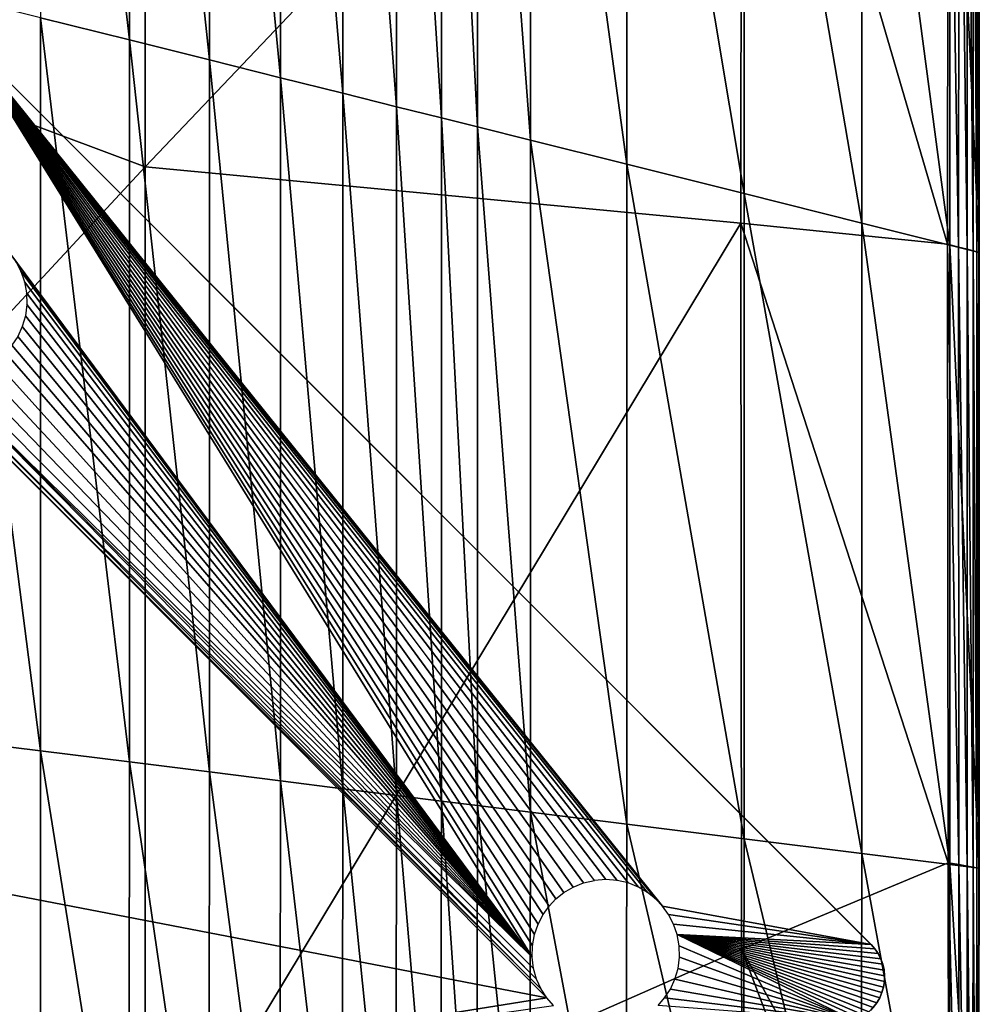
# Model space of a CAD drawing. Units: inches. Extents: x -23.6 to 23.6, y -13.5 to 13.7.
# Drawn here: x -20.6 to -16.5, y -11.2 to -7 of the extents above; entities that cross this region are included whole.
import ezdxf

# ---------------------------------------------------------------- set-up
doc = ezdxf.new("R2010")
doc.units = ezdxf.units.IN
doc.header["$MEASUREMENT"] = 0
doc.layers.add('SEAT-BACK', color=5, linetype='Continuous')
doc.layers.add('SEAT-BASE', color=5, linetype='Continuous')

msp = doc.modelspace()

# ---------------------------------------------------------------- linework, layer by layer
at = {"layer": 'SEAT-BACK'}
for points in [[(-20.4837, -3.7812, 27.2355), (-20.4837, -3.7812, 27.2355), (-20.4837, -6.9616, 27.2355), (-20.105, -7.0563, 27.1199)], [(-20.105, -7.0563, 27.1199), (-20.105, -7.0563, 27.1199), (-20.105, -3.9232, 27.1199), (-20.4837, -3.7812, 27.2355)], [(-20.105, -3.9232, 27.1199), (-20.105, -3.9232, 27.1199), (-20.105, -7.0563, 27.1199), (-19.7638, -7.1416, 26.9581)], [(-19.7638, -7.1416, 26.9581), (-19.7638, -7.1416, 26.9581), (-19.7637, -4.0512, 26.9582), (-20.105, -3.9232, 27.1199)], [(-20.0376, -4.0279, 8.4534), (-20.0376, -4.0279, 8.4534), (-20.0376, -7.5975, 8.4534), (-22.5788, -6.6469, 8.4562)], [(-20.0376, -7.5975, 8.4534), (-20.0376, -7.5975, 8.4534), (-20.0376, -4.0279, 8.4534), (-17.4938, -4.9229, 8.4562)], [(-19.7637, -4.0512, 26.9582), (-19.7637, -4.0512, 26.9582), (-19.7638, -7.1416, 26.9581), (-19.46, -7.2176, 26.7501)], [(-19.46, -7.2176, 26.7501), (-19.46, -7.2176, 26.7501), (-19.46, -4.1651, 26.7501), (-19.7637, -4.0512, 26.9582)], [(-19.46, -4.1651, 26.7501), (-19.46, -4.1651, 26.7501), (-19.46, -7.2176, 26.7501), (-19.1937, -7.2841, 26.4959)], [(-19.1937, -7.2841, 26.4959), (-19.1937, -7.2841, 26.4959), (-19.1937, -4.2649, 26.4959), (-19.46, -4.1651, 26.7501)], [(-19.1937, -4.2649, 26.4959), (-19.1937, -4.2649, 26.4959), (-19.1937, -7.2841, 26.4959), (-18.9649, -7.3413, 26.1954)], [(-18.9649, -7.3413, 26.1954), (-18.9649, -7.3413, 26.1954), (-18.9649, -4.3507, 26.1954), (-19.1937, -4.2649, 26.4959)], [(-18.9649, -4.3507, 26.1954), (-18.9649, -4.3507, 26.1954), (-18.9649, -7.3413, 26.1954), (-18.7736, -7.3892, 25.8487)], [(-18.7736, -7.3892, 25.8487), (-18.7736, -7.3892, 25.8487), (-18.7736, -4.4225, 25.8487), (-18.9649, -4.3507, 26.1954)], [(-18.7736, -4.4225, 25.8487), (-18.7736, -4.4225, 25.8487), (-18.7736, -7.3892, 25.8487), (-18.6198, -7.4276, 25.4558)], [(-18.6198, -7.4276, 25.4558), (-18.6198, -7.4276, 25.4558), (-18.6198, -4.4802, 25.4558), (-18.7736, -4.4225, 25.8487)], [(-18.6198, -4.4802, 25.4558), (-18.6198, -4.4802, 25.4558), (-18.6198, -7.4276, 25.4558), (-18.3932, -7.4843, 24.5501)], [(-18.3932, -7.4843, 24.5501), (-18.3932, -7.4843, 24.5501), (-18.3932, -4.5652, 24.5501), (-18.6198, -4.4802, 25.4558)], [(-18.3932, -4.5652, 24.5501), (-18.3932, -4.5652, 24.5501), (-18.3932, -7.4843, 24.5501), (-17.9834, -7.5867, 22.6649)], [(-17.9834, -7.5867, 22.6649), (-17.9834, -7.5867, 22.6649), (-17.9834, -4.7188, 22.6649), (-18.3932, -4.5652, 24.5501)], [(-17.9834, -4.7188, 22.6649), (-17.9834, -4.7188, 22.6649), (-17.9834, -7.5867, 22.6649), (-17.482, -7.7121, 20.2899)], [(-17.482, -7.7121, 20.2899), (-17.482, -7.7121, 20.2899), (-17.482, -4.9068, 20.2899), (-17.9834, -4.7188, 22.6649)], [(-17.482, -4.9068, 20.2899), (-17.482, -4.9068, 20.2899), (-17.482, -7.7121, 20.2899), (-16.9806, -7.8374, 17.915)], [(-16.9806, -7.8374, 17.915), (-16.9806, -7.8374, 17.915), (-16.9806, -5.0948, 17.915), (-17.482, -4.9068, 20.2899)], [(-17.4938, -4.9229, 8.4562), (-17.4938, -4.9229, 8.4562), (-17.4964, -7.8381, 8.4562), (-20.0376, -7.5975, 8.4534)], [(-16.6146, -7.9274, 8.4644), (-16.6146, -7.9274, 8.4644), (-17.4964, -7.8381, 8.4562), (-17.4938, -4.9229, 8.4562)], [(-17.4938, -4.9229, 8.4562), (-17.4938, -4.9229, 8.4562), (-16.6118, -5.2338, 8.4644), (-16.6146, -7.9274, 8.4644)], [(-16.9806, -5.0948, 17.915), (-16.9806, -5.0948, 17.915), (-16.9806, -7.8374, 17.915), (-16.6046, -7.9314, 15.6909)], [(-16.6046, -7.9314, 15.6909), (-16.6046, -7.9314, 15.6909), (-16.6046, -5.2359, 15.6909), (-16.9806, -5.0948, 17.915)], [(-16.5678, -7.9396, 8.4808), (-16.5678, -7.9396, 8.4808), (-16.6146, -7.9274, 8.4644), (-16.6118, -5.2338, 8.4644)], [(-16.6118, -5.2338, 8.4644), (-16.6118, -5.2338, 8.4644), (-16.5659, -5.2508, 8.4808), (-16.5678, -7.9396, 8.4808)], [(-16.6046, -5.2359, 15.6909), (-16.6046, -5.2359, 15.6909), (-16.6046, -7.9314, 15.6909), (-16.4793, -7.9628, 13.7684)], [(-16.4793, -7.9628, 13.7684), (-16.4793, -7.9628, 13.7684), (-16.4793, -5.2829, 13.7684), (-16.6046, -5.2359, 15.6909)], [(-16.5313, -7.9491, 8.5081), (-16.5313, -7.9491, 8.5081), (-16.5678, -7.9396, 8.4808), (-16.5659, -5.2508, 8.4808)], [(-16.5659, -5.2508, 8.4808), (-16.5659, -5.2508, 8.4808), (-16.5303, -5.264, 8.5081), (-16.5313, -7.9491, 8.5081)], [(-16.5053, -7.9559, 8.5464), (-16.5053, -7.9559, 8.5464), (-16.5313, -7.9491, 8.5081), (-16.5303, -5.264, 8.5081)], [(-16.5303, -5.264, 8.5081), (-16.5303, -5.264, 8.5081), (-16.5048, -5.2734, 8.5464), (-16.5053, -7.9559, 8.5464)], [(-16.4897, -7.96, 8.5956), (-16.4897, -7.96, 8.5956), (-16.5053, -7.9559, 8.5464), (-16.5048, -5.2734, 8.5464)], [(-16.5048, -5.2734, 8.5464), (-16.5048, -5.2734, 8.5464), (-16.4895, -5.2791, 8.5956), (-16.4897, -7.96, 8.5956)], [(-16.4819, -7.9621, 9.0549), (-16.4819, -7.9621, 9.0549), (-16.4897, -7.96, 8.5956), (-16.4895, -5.2791, 8.5956)], [(-16.4895, -5.2791, 8.5956), (-16.4895, -5.2791, 8.5956), (-16.4818, -5.2819, 9.0549), (-16.4819, -7.9621, 9.0549)], [(-16.4819, -7.9621, 9.0549), (-16.4819, -7.9621, 9.0549), (-16.4818, -5.2819, 9.0549), (-16.4793, -5.2829, 10.3235)], [(-16.4793, -5.2829, 10.3235), (-16.4793, -5.2829, 10.3235), (-16.4793, -7.9628, 10.3235), (-16.4819, -7.9621, 9.0549)], [(-16.4793, -5.2829, 12.0213), (-16.4793, -5.2829, 12.0213), (-16.4793, -7.9628, 12.0213), (-16.4793, -7.9628, 10.3235)], [(-16.4793, -7.9628, 10.3235), (-16.4793, -7.9628, 10.3235), (-16.4793, -5.2829, 10.3235), (-16.4793, -5.2829, 12.0213)], [(-16.4793, -5.2829, 13.7684), (-16.4793, -5.2829, 13.7684), (-16.4793, -7.9628, 13.7684), (-16.4793, -7.9628, 12.0213)], [(-16.4793, -7.9628, 12.0213), (-16.4793, -7.9628, 12.0213), (-16.4793, -5.2829, 12.0213), (-16.4793, -5.2829, 13.7684)], [(-22.581, -10.3386, 8.4562), (-22.581, -10.3386, 8.4562), (-22.5788, -6.6469, 8.4562), (-20.0376, -7.5975, 8.4534)], [(-20.4837, -10.0885, 27.2355), (-20.4837, -10.0885, 27.2355), (-20.4837, -6.9616, 27.2355), (-20.8999, -6.8576, 27.3048)], [(-20.8999, -6.8576, 27.3048), (-20.8999, -6.8576, 27.3048), (-20.8999, -10.0365, 27.3048), (-20.4837, -10.0885, 27.2355)], [(-20.105, -10.1358, 27.1199), (-20.105, -10.1358, 27.1199), (-20.105, -7.0563, 27.1199), (-20.4837, -6.9616, 27.2355)], [(-20.4837, -6.9616, 27.2355), (-20.4837, -6.9616, 27.2355), (-20.4837, -10.0885, 27.2355), (-20.105, -10.1358, 27.1199)], [(-19.7638, -10.1785, 26.9582), (-19.7638, -10.1785, 26.9582), (-19.7638, -7.1416, 26.9581), (-20.105, -7.0563, 27.1199)], [(-20.105, -7.0563, 27.1199), (-20.105, -7.0563, 27.1199), (-20.105, -10.1358, 27.1199), (-19.7638, -10.1785, 26.9582)], [(-19.46, -10.2165, 26.7501), (-19.46, -10.2165, 26.7501), (-19.46, -7.2176, 26.7501), (-19.7638, -7.1416, 26.9581)], [(-19.7638, -7.1416, 26.9581), (-19.7638, -7.1416, 26.9581), (-19.7638, -10.1785, 26.9582), (-19.46, -10.2165, 26.7501)], [(-19.1937, -10.2498, 26.4959), (-19.1937, -10.2498, 26.4959), (-19.1937, -7.2841, 26.4959), (-19.46, -7.2176, 26.7501)], [(-19.46, -7.2176, 26.7501), (-19.46, -7.2176, 26.7501), (-19.46, -10.2165, 26.7501), (-19.1937, -10.2498, 26.4959)], [(-18.9649, -10.2784, 26.1954), (-18.9649, -10.2784, 26.1954), (-18.9649, -7.3413, 26.1954), (-19.1937, -7.2841, 26.4959)], [(-19.1937, -7.2841, 26.4959), (-19.1937, -7.2841, 26.4959), (-19.1937, -10.2498, 26.4959), (-18.9649, -10.2784, 26.1954)], [(-18.7736, -10.3023, 25.8487), (-18.7736, -10.3023, 25.8487), (-18.7736, -7.3892, 25.8487), (-18.9649, -7.3413, 26.1954)], [(-18.9649, -7.3413, 26.1954), (-18.9649, -7.3413, 26.1954), (-18.9649, -10.2784, 26.1954), (-18.7736, -10.3023, 25.8487)], [(-18.6198, -10.3215, 25.4558), (-18.6198, -10.3215, 25.4558), (-18.6198, -7.4276, 25.4558), (-18.7736, -7.3892, 25.8487)], [(-18.7736, -7.3892, 25.8487), (-18.7736, -7.3892, 25.8487), (-18.7736, -10.3023, 25.8487), (-18.6198, -10.3215, 25.4558)], [(-18.3932, -10.3498, 24.5501), (-18.3932, -10.3498, 24.5501), (-18.3932, -7.4843, 24.5501), (-18.6198, -7.4276, 25.4558)], [(-18.6198, -7.4276, 25.4558), (-18.6198, -7.4276, 25.4558), (-18.6198, -10.3215, 25.4558), (-18.3932, -10.3498, 24.5501)], [(-17.9834, -10.4011, 22.6649), (-17.9834, -10.4011, 22.6649), (-17.9834, -7.5867, 22.6649), (-18.3932, -7.4843, 24.5501)], [(-18.3932, -7.4843, 24.5501), (-18.3932, -7.4843, 24.5501), (-18.3932, -10.3498, 24.5501), (-17.9834, -10.4011, 22.6649)], [(-20.0376, -7.5975, 8.4534), (-20.0376, -7.5975, 8.4534), (-20.0376, -12.0562, 8.4534), (-22.581, -10.3386, 8.4562)], [(-20.0376, -12.0562, 8.4534), (-20.0376, -12.0562, 8.4534), (-20.0376, -7.5975, 8.4534), (-17.4964, -7.8381, 8.4562)], [(-17.482, -10.4637, 20.2899), (-17.482, -10.4637, 20.2899), (-17.482, -7.7121, 20.2899), (-17.9834, -7.5867, 22.6649)], [(-17.9834, -7.5867, 22.6649), (-17.9834, -7.5867, 22.6649), (-17.9834, -10.4011, 22.6649), (-17.482, -10.4637, 20.2899)], [(-16.9806, -10.5264, 17.915), (-16.9806, -10.5264, 17.915), (-16.9806, -7.8374, 17.915), (-17.482, -7.7121, 20.2899)], [(-17.482, -7.7121, 20.2899), (-17.482, -7.7121, 20.2899), (-17.482, -10.4637, 20.2899), (-16.9806, -10.5264, 17.915)], [(-17.4964, -7.8381, 8.4562), (-17.4964, -7.8381, 8.4562), (-17.4943, -10.9336, 8.4562), (-20.0376, -12.0562, 8.4534)], [(-16.6124, -10.5655, 8.4644), (-16.6124, -10.5655, 8.4644), (-17.4943, -10.9336, 8.4562), (-17.4964, -7.8381, 8.4562)], [(-17.4964, -7.8381, 8.4562), (-17.4964, -7.8381, 8.4562), (-16.6146, -7.9274, 8.4644), (-16.6124, -10.5655, 8.4644)], [(-16.6046, -10.5734, 15.6909), (-16.6046, -10.5734, 15.6909), (-16.6046, -7.9314, 15.6909), (-16.9806, -7.8374, 17.915)], [(-16.9806, -7.8374, 17.915), (-16.9806, -7.8374, 17.915), (-16.9806, -10.5264, 17.915), (-16.6046, -10.5734, 15.6909)], [(-16.6146, -7.9274, 8.4644), (-16.6146, -7.9274, 8.4644), (-16.5678, -7.9396, 8.4808), (-16.5663, -10.5736, 8.4808)], [(-16.5663, -10.5736, 8.4808), (-16.5663, -10.5736, 8.4808), (-16.6124, -10.5655, 8.4644), (-16.6146, -7.9274, 8.4644)], [(-16.4793, -10.5891, 13.7684), (-16.4793, -10.5891, 13.7684), (-16.4793, -7.9628, 13.7684), (-16.6046, -7.9314, 15.6909)], [(-16.6046, -7.9314, 15.6909), (-16.6046, -7.9314, 15.6909), (-16.6046, -10.5734, 15.6909), (-16.4793, -10.5891, 13.7684)], [(-16.5305, -10.58, 8.5081), (-16.5305, -10.58, 8.5081), (-16.5663, -10.5736, 8.4808), (-16.5678, -7.9396, 8.4808)], [(-16.5678, -7.9396, 8.4808), (-16.5678, -7.9396, 8.4808), (-16.5313, -7.9491, 8.5081), (-16.5305, -10.58, 8.5081)], [(-16.5313, -7.9491, 8.5081), (-16.5313, -7.9491, 8.5081), (-16.5053, -7.9559, 8.5464), (-16.5049, -10.5845, 8.5464)], [(-16.5049, -10.5845, 8.5464), (-16.5049, -10.5845, 8.5464), (-16.5305, -10.58, 8.5081), (-16.5313, -7.9491, 8.5081)], [(-16.4895, -10.5872, 8.5956), (-16.4895, -10.5872, 8.5956), (-16.5049, -10.5845, 8.5464), (-16.5053, -7.9559, 8.5464)], [(-16.5053, -7.9559, 8.5464), (-16.5053, -7.9559, 8.5464), (-16.4897, -7.96, 8.5956), (-16.4895, -10.5872, 8.5956)], [(-16.4897, -7.96, 8.5956), (-16.4897, -7.96, 8.5956), (-16.4819, -7.9621, 9.0549), (-16.4818, -10.5886, 9.0549)], [(-16.4818, -10.5886, 9.0549), (-16.4818, -10.5886, 9.0549), (-16.4895, -10.5872, 8.5956), (-16.4897, -7.96, 8.5956)], [(-16.4818, -10.5886, 9.0549), (-16.4818, -10.5886, 9.0549), (-16.4819, -7.9621, 9.0549), (-16.4793, -7.9628, 10.3235)], [(-16.4793, -7.9628, 10.3235), (-16.4793, -7.9628, 10.3235), (-16.4793, -10.5891, 10.3235), (-16.4818, -10.5886, 9.0549)], [(-16.4793, -10.5891, 10.3235), (-16.4793, -10.5891, 10.3235), (-16.4793, -7.9628, 10.3235), (-16.4793, -7.9628, 12.0213)], [(-16.4793, -7.9628, 12.0213), (-16.4793, -7.9628, 12.0213), (-16.4793, -10.5891, 12.0213), (-16.4793, -10.5891, 10.3235)], [(-16.4793, -10.5891, 12.0213), (-16.4793, -10.5891, 12.0213), (-16.4793, -7.9628, 12.0213), (-16.4793, -7.9628, 13.7684)], [(-16.4793, -7.9628, 13.7684), (-16.4793, -7.9628, 13.7684), (-16.4793, -10.5891, 13.7684), (-16.4793, -10.5891, 12.0213)], [(-20.8999, -10.0365, 27.3048), (-20.8999, -10.0365, 27.3048), (-20.9006, -12.4224, 27.3005), (-20.4848, -12.4354, 27.2313)], [(-20.4848, -12.4354, 27.2313), (-20.4848, -12.4354, 27.2313), (-20.4837, -10.0885, 27.2355), (-20.8999, -10.0365, 27.3048)], [(-20.4837, -10.0885, 27.2355), (-20.4837, -10.0885, 27.2355), (-20.4848, -12.4354, 27.2313), (-20.1066, -12.4473, 27.1159)], [(-20.1066, -12.4473, 27.1159), (-20.1066, -12.4473, 27.1159), (-20.105, -10.1358, 27.1199), (-20.4837, -10.0885, 27.2355)], [(-20.105, -10.1358, 27.1199), (-20.105, -10.1358, 27.1199), (-20.1066, -12.4473, 27.1159), (-19.766, -12.4579, 26.9544)], [(-19.766, -12.4579, 26.9544), (-19.766, -12.4579, 26.9544), (-19.7638, -10.1785, 26.9582), (-20.105, -10.1358, 27.1199)], [(-19.7638, -10.1785, 26.9582), (-19.7638, -10.1785, 26.9582), (-19.766, -12.4579, 26.9544), (-19.4628, -12.4674, 26.7467)], [(-19.4628, -12.4674, 26.7467), (-19.4628, -12.4674, 26.7467), (-19.46, -10.2165, 26.7501), (-19.7638, -10.1785, 26.9582)], [(-19.46, -10.2165, 26.7501), (-19.46, -10.2165, 26.7501), (-19.4628, -12.4674, 26.7467), (-19.197, -12.4757, 26.493)], [(-19.197, -12.4757, 26.493), (-19.197, -12.4757, 26.493), (-19.1937, -10.2498, 26.4959), (-19.46, -10.2165, 26.7501)], [(-19.1937, -10.2498, 26.4959), (-19.1937, -10.2498, 26.4959), (-19.197, -12.4757, 26.493), (-18.9686, -12.4829, 26.193)], [(-18.9686, -12.4829, 26.193), (-18.9686, -12.4829, 26.193), (-18.9649, -10.2784, 26.1954), (-19.1937, -10.2498, 26.4959)], [(-18.9649, -10.2784, 26.1954), (-18.9649, -10.2784, 26.1954), (-18.9686, -12.4829, 26.193), (-18.7776, -12.4889, 25.8468)], [(-18.7776, -12.4889, 25.8468), (-18.7776, -12.4889, 25.8468), (-18.7736, -10.3023, 25.8487), (-18.9649, -10.2784, 26.1954)], [(-18.7736, -10.3023, 25.8487), (-18.7736, -10.3023, 25.8487), (-18.7776, -12.4889, 25.8468), (-18.6239, -12.4937, 25.4543)], [(-18.6239, -12.4937, 25.4543), (-18.6239, -12.4937, 25.4543), (-18.6198, -10.3215, 25.4558), (-18.7736, -10.3023, 25.8487)], [(-18.6198, -10.3215, 25.4558), (-18.6198, -10.3215, 25.4558), (-18.6239, -12.4937, 25.4543), (-18.3974, -12.5008, 24.5491)], [(-18.3974, -12.5008, 24.5491), (-18.3974, -12.5008, 24.5491), (-18.3932, -10.3498, 24.5501), (-18.6198, -10.3215, 25.4558)], [(-23.0639, -11.935, 8.4583), (-23.0639, -11.935, 8.4583), (-22.581, -10.3386, 8.4562), (-20.0376, -12.0562, 8.4534)], [(-18.3932, -10.3498, 24.5501), (-18.3932, -10.3498, 24.5501), (-18.3974, -12.5008, 24.5491), (-17.9876, -12.5136, 22.6647)], [(-17.9876, -12.5136, 22.6647), (-17.9876, -12.5136, 22.6647), (-17.9834, -10.4011, 22.6649), (-18.3932, -10.3498, 24.5501)], [(-17.9834, -10.4011, 22.6649), (-17.9834, -10.4011, 22.6649), (-17.9876, -12.5136, 22.6647), (-17.4863, -12.5292, 20.2904)], [(-17.4863, -12.5292, 20.2904), (-17.4863, -12.5292, 20.2904), (-17.482, -10.4637, 20.2899), (-17.9834, -10.4011, 22.6649)], [(-17.482, -10.4637, 20.2899), (-17.482, -10.4637, 20.2899), (-17.4863, -12.5292, 20.2904), (-16.985, -12.5449, 17.9154)], [(-16.985, -12.5449, 17.9154), (-16.985, -12.5449, 17.9154), (-16.9806, -10.5264, 17.915), (-17.482, -10.4637, 20.2899)], [(-16.9806, -10.5264, 17.915), (-16.9806, -10.5264, 17.915), (-16.985, -12.5449, 17.9154), (-16.609, -12.5566, 15.691)], [(-16.609, -12.5566, 15.691), (-16.609, -12.5566, 15.691), (-16.6046, -10.5734, 15.6909), (-16.9806, -10.5264, 17.915)], [(-17.4943, -10.9336, 8.4562), (-17.4943, -10.9336, 8.4562), (-16.6124, -10.5655, 8.4644), (-16.6089, -12.5404, 8.4644)], [(-16.6124, -10.5655, 8.4644), (-16.6124, -10.5655, 8.4644), (-16.5663, -10.5736, 8.4808), (-16.5655, -12.5474, 8.4808)], [(-16.5655, -12.5474, 8.4808), (-16.5655, -12.5474, 8.4808), (-16.6089, -12.5404, 8.4644), (-16.6124, -10.5655, 8.4644)], [(-16.6046, -10.5734, 15.6909), (-16.6046, -10.5734, 15.6909), (-16.609, -12.5566, 15.691), (-16.4836, -12.5606, 13.7684)], [(-16.4836, -12.5606, 13.7684), (-16.4836, -12.5606, 13.7684), (-16.4793, -10.5891, 13.7684), (-16.6046, -10.5734, 15.6909)], [(-16.5318, -12.5528, 8.5081), (-16.5318, -12.5528, 8.5081), (-16.5655, -12.5474, 8.4808), (-16.5663, -10.5736, 8.4808)], [(-16.5663, -10.5736, 8.4808), (-16.5663, -10.5736, 8.4808), (-16.5305, -10.58, 8.5081), (-16.5318, -12.5528, 8.5081)], [(-16.5077, -12.5567, 8.5464), (-16.5077, -12.5567, 8.5464), (-16.5318, -12.5528, 8.5081), (-16.5305, -10.58, 8.5081)], [(-16.5305, -10.58, 8.5081), (-16.5305, -10.58, 8.5081), (-16.5049, -10.5845, 8.5464), (-16.5077, -12.5567, 8.5464)], [(-16.4933, -12.559, 8.5956), (-16.4933, -12.559, 8.5956), (-16.5077, -12.5567, 8.5464), (-16.5049, -10.5845, 8.5464)], [(-16.5049, -10.5845, 8.5464), (-16.5049, -10.5845, 8.5464), (-16.4895, -10.5872, 8.5956), (-16.4933, -12.559, 8.5956)], [(-16.4861, -12.5602, 9.0549), (-16.4861, -12.5602, 9.0549), (-16.4933, -12.559, 8.5956), (-16.4895, -10.5872, 8.5956)], [(-16.4895, -10.5872, 8.5956), (-16.4895, -10.5872, 8.5956), (-16.4818, -10.5886, 9.0549), (-16.4861, -12.5602, 9.0549)], [(-16.4861, -12.5602, 9.0549), (-16.4861, -12.5602, 9.0549), (-16.4818, -10.5886, 9.0549), (-16.4793, -10.5891, 10.3235)], [(-16.4793, -10.5891, 10.3235), (-16.4793, -10.5891, 10.3235), (-16.4836, -12.5606, 10.3235), (-16.4861, -12.5602, 9.0549)], [(-16.4793, -10.5891, 12.0213), (-16.4793, -10.5891, 12.0213), (-16.4836, -12.5606, 12.0213), (-16.4836, -12.5606, 10.3235)], [(-16.4836, -12.5606, 10.3235), (-16.4836, -12.5606, 10.3235), (-16.4793, -10.5891, 10.3235), (-16.4793, -10.5891, 12.0213)], [(-16.4793, -10.5891, 13.7684), (-16.4793, -10.5891, 13.7684), (-16.4836, -12.5606, 13.7684), (-16.4836, -12.5606, 12.0213)], [(-16.4836, -12.5606, 12.0213), (-16.4836, -12.5606, 12.0213), (-16.4793, -10.5891, 12.0213), (-16.4793, -10.5891, 13.7684)], [(-17.4869, -12.9413, 8.4562), (-17.4869, -12.9413, 8.4562), (-20.0376, -12.0562, 8.4534), (-17.4943, -10.9336, 8.4562)], [(-17.4943, -10.9336, 8.4562), (-17.4943, -10.9336, 8.4562), (-17.0114, -12.1995, 8.4583), (-17.4869, -12.9413, 8.4562)], [(-16.6089, -12.5404, 8.4644), (-16.6089, -12.5404, 8.4644), (-17.0114, -12.1995, 8.4583), (-17.4943, -10.9336, 8.4562)]]:
    msp.add_3dface(points, dxfattribs=at)
at = {"layer": 'SEAT-BASE'}
for points in [[(-16.9399, -10.9155, 8.4646), (-16.9399, -10.9155, 8.4646), (-20.819, -7.0363, 7.9921), (-20.8196, -7.0358, 8.4646)], [(-17.8308, -10.7501, 7.845), (-17.8308, -10.7501, 7.845), (-20.819, -7.0363, 7.9921), (-16.941, -10.9144, 7.9921)], [(-17.8601, -10.7195, 7.8453), (-17.8601, -10.7195, 7.8453), (-20.819, -7.0363, 7.9921), (-17.8308, -10.7501, 7.845)], [(-17.8942, -10.6924, 7.8439), (-17.8942, -10.6924, 7.8439), (-20.819, -7.0363, 7.9921), (-17.8601, -10.7195, 7.8453)], [(-17.9335, -10.6694, 7.8406), (-17.9335, -10.6694, 7.8406), (-20.819, -7.0363, 7.9921), (-17.8942, -10.6924, 7.8439)], [(-17.9771, -10.6518, 7.8353), (-17.9771, -10.6518, 7.8353), (-20.819, -7.0363, 7.9921), (-17.9335, -10.6694, 7.8406)], [(-18.024, -10.6407, 7.828), (-18.024, -10.6407, 7.828), (-20.819, -7.0363, 7.9921), (-17.9771, -10.6518, 7.8353)], [(-18.0727, -10.637, 7.8189), (-18.0727, -10.637, 7.8189), (-20.819, -7.0363, 7.9921), (-18.024, -10.6407, 7.828)], [(-18.1213, -10.6407, 7.8083), (-18.1213, -10.6407, 7.8083), (-20.819, -7.0363, 7.9921), (-18.0727, -10.637, 7.8189)], [(-18.1213, -10.6407, 7.8083), (-18.1213, -10.6407, 7.8083), (-20.819, -7.0363, 7.9921), (-18.1682, -10.6518, 7.7965)], [(-18.1682, -10.6518, 7.7965), (-18.1682, -10.6518, 7.7965), (-20.819, -7.0363, 7.9921), (-18.2119, -10.6694, 7.7841)], [(-18.2119, -10.6694, 7.7841), (-18.2119, -10.6694, 7.7841), (-20.819, -7.0363, 7.9921), (-18.2511, -10.6924, 7.7715)], [(-18.2511, -10.6924, 7.7715), (-18.2511, -10.6924, 7.7715), (-20.819, -7.0363, 7.9921), (-18.2852, -10.7195, 7.7591)], [(-18.2852, -10.7195, 7.7591), (-18.2852, -10.7195, 7.7591), (-20.819, -7.0363, 7.9921), (-18.3145, -10.7501, 7.7469)], [(-18.3145, -10.7501, 7.7469), (-18.3145, -10.7501, 7.7469), (-20.819, -7.0363, 7.9921), (-18.3404, -10.786, 7.7344)], [(-18.3404, -10.786, 7.7344), (-18.3404, -10.786, 7.7344), (-20.819, -7.0363, 7.9921), (-18.3617, -10.8268, 7.7218)], [(-18.3617, -10.8268, 7.7218), (-18.3617, -10.8268, 7.7218), (-20.819, -7.0363, 7.9921), (-18.3773, -10.8717, 7.7096)], [(-18.3773, -10.8717, 7.7096), (-18.3773, -10.8717, 7.7096), (-20.819, -7.0363, 7.9921), (-18.3859, -10.9194, 7.6981)], [(-18.3859, -10.9194, 7.6981), (-18.3859, -10.9194, 7.6981), (-20.819, -7.0363, 7.9921), (-18.3872, -10.9682, 7.688)], [(-20.819, -7.0363, 7.9921), (-20.819, -7.0363, 7.9921), (-20.6147, -7.9662, 7.845), (-18.3872, -10.9682, 7.688)], [(-20.819, -7.0363, 7.9921), (-20.819, -7.0363, 7.9921), (-16.9399, -10.9155, 8.4646), (-16.941, -10.9144, 7.9921)], [(-20.6147, -7.9662, 7.845), (-20.6147, -7.9662, 7.845), (-20.5889, -8.0021, 7.843), (-18.3872, -10.9682, 7.688)], [(-20.5889, -8.0021, 7.843), (-20.5889, -8.0021, 7.843), (-20.5675, -8.0429, 7.839), (-18.3872, -10.9682, 7.688)], [(-20.5675, -8.0429, 7.839), (-20.5675, -8.0429, 7.839), (-20.552, -8.0878, 7.8331), (-18.3872, -10.9682, 7.688)], [(-20.552, -8.0878, 7.8331), (-20.552, -8.0878, 7.8331), (-20.5433, -8.1355, 7.8252), (-18.3872, -10.9682, 7.688)], [(-20.5433, -8.1355, 7.8252), (-20.5433, -8.1355, 7.8252), (-20.542, -8.1843, 7.8155), (-18.3872, -10.9682, 7.688)], [(-20.542, -8.1843, 7.8155), (-20.542, -8.1843, 7.8155), (-20.5483, -8.2326, 7.8045), (-18.3872, -10.9682, 7.688)], [(-20.5483, -8.2326, 7.8045), (-20.5483, -8.2326, 7.8045), (-20.5616, -8.2785, 7.7924), (-18.3872, -10.9682, 7.688)], [(-20.5616, -8.2785, 7.7924), (-20.5616, -8.2785, 7.7924), (-20.5812, -8.3208, 7.7799), (-18.3872, -10.9682, 7.688)], [(-20.5812, -8.3208, 7.7799), (-20.5812, -8.3208, 7.7799), (-20.6057, -8.3584, 7.7673), (-18.3872, -10.9682, 7.688)], [(-20.6338, -8.3907, 7.7551), (-20.6338, -8.3907, 7.7551), (-20.6781, -8.4275, 7.7386), (-18.3872, -10.9682, 7.688)], [(-20.6057, -8.3584, 7.7673), (-20.6057, -8.3584, 7.7673), (-20.6338, -8.3907, 7.7551), (-18.3872, -10.9682, 7.688)], [(-21.035, -8.4275, 7.6663), (-21.035, -8.4275, 7.6663), (-21.4027, -10.5484, 7.1617), (-18.3235, -11.1423, 7.6656)], [(-20.9816, -8.4571, 7.6711), (-20.9816, -8.4571, 7.6711), (-21.035, -8.4275, 7.6663), (-18.3481, -11.1047, 7.6682)], [(-18.3481, -11.1047, 7.6682), (-18.3481, -11.1047, 7.6682), (-21.035, -8.4275, 7.6663), (-18.3235, -11.1423, 7.6656)], [(-20.6781, -8.4275, 7.7386), (-20.6781, -8.4275, 7.7386), (-20.7315, -8.4571, 7.7218), (-18.3872, -10.9682, 7.688)], [(-20.9211, -8.4763, 7.6795), (-20.9211, -8.4763, 7.6795), (-20.9816, -8.4571, 7.6711), (-18.3676, -11.0624, 7.6728)], [(-18.3676, -11.0624, 7.6728), (-18.3676, -11.0624, 7.6728), (-20.9816, -8.4571, 7.6711), (-18.3481, -11.1047, 7.6682)], [(-20.8565, -8.483, 7.6912), (-20.8565, -8.483, 7.6912), (-20.9211, -8.4763, 7.6795), (-18.3872, -10.9682, 7.688)], [(-18.3872, -10.9682, 7.688), (-18.3872, -10.9682, 7.688), (-20.9211, -8.4763, 7.6795), (-18.3809, -11.0164, 7.6795)], [(-18.3809, -11.0164, 7.6795), (-18.3809, -11.0164, 7.6795), (-20.9211, -8.4763, 7.6795), (-18.3676, -11.0624, 7.6728)], [(-20.792, -8.4763, 7.7056), (-20.792, -8.4763, 7.7056), (-20.8565, -8.483, 7.6912), (-18.3872, -10.9682, 7.688)], [(-20.7315, -8.4571, 7.7218), (-20.7315, -8.4571, 7.7218), (-20.792, -8.4763, 7.7056), (-18.3872, -10.9682, 7.688)], [(-21.3871, -10.5933, 7.1557), (-21.3871, -10.5933, 7.1557), (-20.4826, -11.4869, 7.1579), (-21.4027, -10.5484, 7.1617)], [(-21.4027, -10.5484, 7.1617), (-21.4027, -10.5484, 7.1617), (-20.4826, -11.4869, 7.1579), (-18.3235, -11.1423, 7.6656)], [(-21.3785, -10.641, 7.1478), (-21.3785, -10.641, 7.1478), (-20.5295, -11.4759, 7.1507), (-21.3871, -10.5933, 7.1557)], [(-20.5295, -11.4759, 7.1507), (-20.5295, -11.4759, 7.1507), (-20.4826, -11.4869, 7.1579), (-21.3871, -10.5933, 7.1557)], [(-20.5782, -11.4721, 7.1416), (-20.5782, -11.4721, 7.1416), (-20.5295, -11.4759, 7.1507), (-21.3785, -10.641, 7.1478)], [(-17.8308, -10.7501, 7.845), (-17.8308, -10.7501, 7.845), (-16.941, -10.9144, 7.9921), (-17.805, -10.786, 7.843)], [(-17.805, -10.786, 7.843), (-17.805, -10.786, 7.843), (-16.941, -10.9144, 7.9921), (-17.7836, -10.8268, 7.839)], [(-17.7836, -10.8268, 7.839), (-17.7836, -10.8268, 7.839), (-16.941, -10.9144, 7.9921), (-17.7681, -10.8717, 7.8331)], [(-17.7681, -10.8717, 7.8331), (-17.7681, -10.8717, 7.8331), (-17.0128, -11.2386, 7.9118), (-17.7594, -10.9194, 7.8252)], [(-17.7681, -10.8717, 7.8331), (-17.7681, -10.8717, 7.8331), (-16.9908, -11.229, 7.9182), (-17.0128, -11.2386, 7.9118)], [(-17.7681, -10.8717, 7.8331), (-17.7681, -10.8717, 7.8331), (-16.9697, -11.2165, 7.9251), (-16.9908, -11.229, 7.9182)], [(-17.7681, -10.8717, 7.8331), (-17.7681, -10.8717, 7.8331), (-16.9499, -11.2012, 7.9322), (-16.9697, -11.2165, 7.9251)], [(-17.7681, -10.8717, 7.8331), (-17.7681, -10.8717, 7.8331), (-16.9322, -11.1833, 7.9394), (-16.9499, -11.2012, 7.9322)], [(-17.7681, -10.8717, 7.8331), (-17.7681, -10.8717, 7.8331), (-16.9168, -11.1634, 7.9465), (-16.9322, -11.1833, 7.9394)], [(-17.7681, -10.8717, 7.8331), (-17.7681, -10.8717, 7.8331), (-16.9042, -11.1418, 7.9535), (-16.9168, -11.1634, 7.9465)], [(-17.7681, -10.8717, 7.8331), (-17.7681, -10.8717, 7.8331), (-16.8946, -11.1192, 7.96), (-16.9042, -11.1418, 7.9535)], [(-17.7681, -10.8717, 7.8331), (-17.7681, -10.8717, 7.8331), (-16.888, -11.0962, 7.966), (-16.8946, -11.1192, 7.96)], [(-17.7681, -10.8717, 7.8331), (-17.7681, -10.8717, 7.8331), (-16.8842, -11.0725, 7.9716), (-16.888, -11.0962, 7.966)], [(-17.7681, -10.8717, 7.8331), (-17.7681, -10.8717, 7.8331), (-16.8834, -11.0479, 7.9767), (-16.8842, -11.0725, 7.9716)], [(-17.7681, -10.8717, 7.8331), (-17.7681, -10.8717, 7.8331), (-16.8857, -11.023, 7.9813), (-16.8834, -11.0479, 7.9767)], [(-17.7681, -10.8717, 7.8331), (-17.7681, -10.8717, 7.8331), (-16.8912, -10.9985, 7.9852), (-16.8857, -11.023, 7.9813)], [(-17.7681, -10.8717, 7.8331), (-17.7681, -10.8717, 7.8331), (-16.8998, -10.9748, 7.9882), (-16.8912, -10.9985, 7.9852)], [(-17.7681, -10.8717, 7.8331), (-17.7681, -10.8717, 7.8331), (-16.9112, -10.9526, 7.9904), (-16.8998, -10.9748, 7.9882)], [(-17.7681, -10.8717, 7.8331), (-17.7681, -10.8717, 7.8331), (-16.9251, -10.9323, 7.9917), (-16.9112, -10.9526, 7.9904)], [(-17.7681, -10.8717, 7.8331), (-17.7681, -10.8717, 7.8331), (-16.941, -10.9144, 7.9921), (-16.9251, -10.9323, 7.9917)], [(-16.941, -10.9144, 7.9921), (-16.941, -10.9144, 7.9921), (-16.9399, -10.9155, 8.4646), (-16.9251, -10.9323, 7.9917)], [(-16.9251, -10.9323, 7.9917), (-16.9251, -10.9323, 7.9917), (-16.9399, -10.9155, 8.4646), (-16.9141, -10.9478, 8.4646)], [(-17.7594, -10.9194, 7.8252), (-17.7594, -10.9194, 7.8252), (-17.0128, -11.2386, 7.9118), (-17.7581, -10.9682, 7.8155)], [(-16.9251, -10.9323, 7.9917), (-16.9251, -10.9323, 7.9917), (-16.9141, -10.9478, 8.4646), (-16.9112, -10.9526, 7.9904)], [(-16.9112, -10.9526, 7.9904), (-16.9112, -10.9526, 7.9904), (-16.9141, -10.9478, 8.4646), (-16.896, -10.9841, 8.4646)], [(-16.9112, -10.9526, 7.9904), (-16.9112, -10.9526, 7.9904), (-16.896, -10.9841, 8.4646), (-16.8998, -10.9748, 7.9882)], [(-17.7581, -10.9682, 7.8155), (-17.7581, -10.9682, 7.8155), (-17.0128, -11.2386, 7.9118), (-17.7644, -11.0164, 7.8045)], [(-16.8998, -10.9748, 7.9882), (-16.8998, -10.9748, 7.9882), (-16.896, -10.9841, 8.4646), (-16.8912, -10.9985, 7.9852)], [(-16.8912, -10.9985, 7.9852), (-16.8912, -10.9985, 7.9852), (-16.896, -10.9841, 8.4646), (-16.8858, -11.0224, 8.4646)], [(-16.8912, -10.9985, 7.9852), (-16.8912, -10.9985, 7.9852), (-16.8858, -11.0224, 8.4646), (-16.8857, -11.023, 7.9813)], [(-17.0128, -11.2386, 7.9118), (-17.0128, -11.2386, 7.9118), (-17.7777, -11.0624, 7.7924), (-17.7644, -11.0164, 7.8045)], [(-16.8857, -11.023, 7.9813), (-16.8857, -11.023, 7.9813), (-16.8858, -11.0224, 8.4646), (-16.8834, -11.0605, 8.4646)], [(-16.8857, -11.023, 7.9813), (-16.8857, -11.023, 7.9813), (-16.8834, -11.0605, 8.4646), (-16.8834, -11.0479, 7.9767)], [(-17.0128, -11.2386, 7.9118), (-17.0128, -11.2386, 7.9118), (-17.7973, -11.1047, 7.7799), (-17.7777, -11.0624, 7.7924)], [(-16.8842, -11.0725, 7.9716), (-16.8842, -11.0725, 7.9716), (-16.8834, -11.0605, 8.4646), (-16.888, -11.0962, 8.4646)], [(-16.8842, -11.0725, 7.9716), (-16.8842, -11.0725, 7.9716), (-16.888, -11.0962, 8.4646), (-16.888, -11.0962, 7.966)], [(-16.8834, -11.0479, 7.9767), (-16.8834, -11.0479, 7.9767), (-16.8834, -11.0605, 8.4646), (-16.8842, -11.0725, 7.9716)], [(-17.0128, -11.2386, 7.9118), (-17.0128, -11.2386, 7.9118), (-17.8218, -11.1423, 7.7673), (-17.7973, -11.1047, 7.7799)], [(-16.8946, -11.1192, 7.96), (-16.8946, -11.1192, 7.96), (-16.899, -11.1304, 8.4646), (-16.9042, -11.1418, 7.9535)], [(-16.899, -11.1304, 8.4646), (-16.899, -11.1304, 8.4646), (-16.888, -11.0962, 7.966), (-16.888, -11.0962, 8.4646)], [(-16.888, -11.0962, 7.966), (-16.888, -11.0962, 7.966), (-16.899, -11.1304, 8.4646), (-16.8946, -11.1192, 7.96)], [(-18.3235, -11.1423, 7.6656), (-18.3235, -11.1423, 7.6656), (-20.4826, -11.4869, 7.1579), (-18.2954, -11.1746, 7.6647)], [(-17.0128, -11.2386, 7.9118), (-17.0128, -11.2386, 7.9118), (-17.8499, -11.1746, 7.7551), (-17.8218, -11.1423, 7.7673)], [(-16.9168, -11.1634, 7.9465), (-16.9168, -11.1634, 7.9465), (-16.9426, -11.1944, 8.4646), (-16.9322, -11.1833, 7.9394)], [(-16.9168, -11.1634, 7.9465), (-16.9168, -11.1634, 7.9465), (-16.9172, -11.1639, 8.4646), (-16.9426, -11.1944, 8.4646)], [(-16.9042, -11.1418, 7.9535), (-16.9042, -11.1418, 7.9535), (-16.899, -11.1304, 8.4646), (-16.9172, -11.1639, 8.4646)], [(-16.9042, -11.1418, 7.9535), (-16.9042, -11.1418, 7.9535), (-16.9172, -11.1639, 8.4646), (-16.9168, -11.1634, 7.9465)]]:
    msp.add_3dface(points, dxfattribs=at)

doc.saveas('drawing.dxf')
